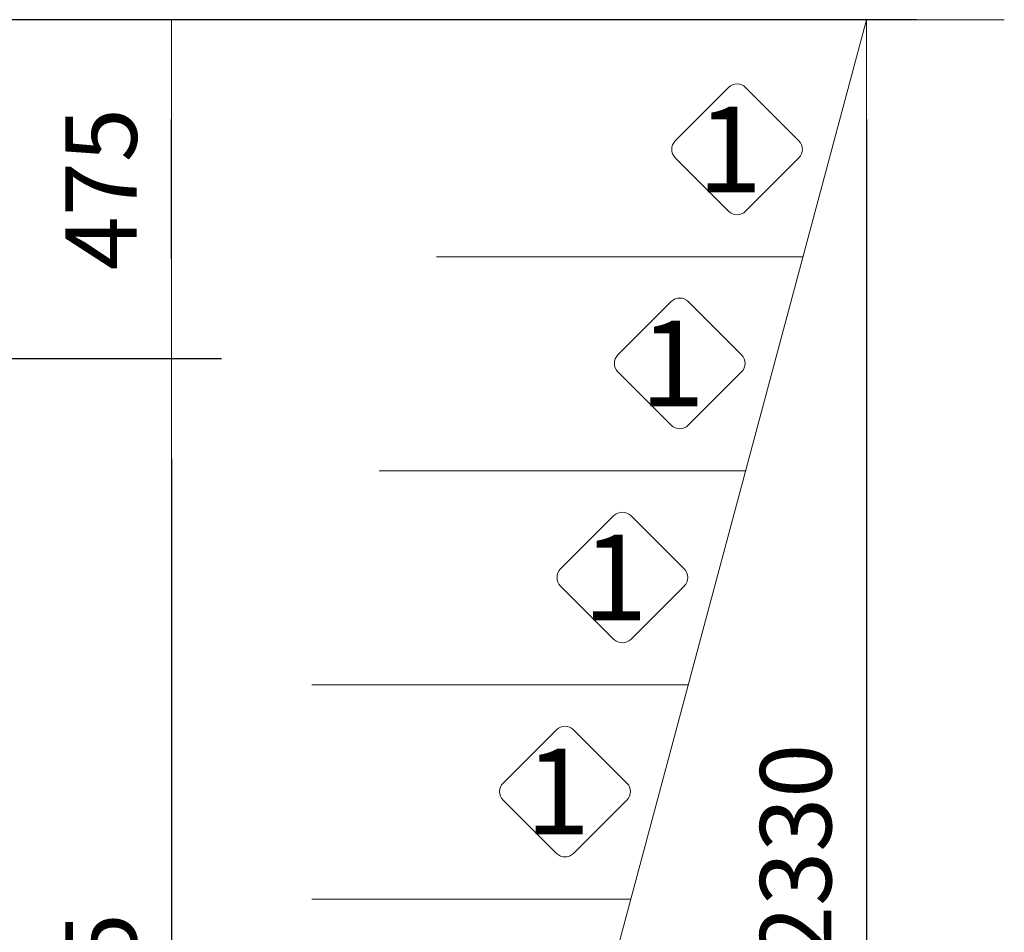
# Model space of a CAD drawing. Units: millimetres. Extents: x 872 to 15493, y 3543 to 13575.
# Drawn here: x 14113 to 15493, y 10337 to 11616 of the extents above; entities that cross this region are included whole.
import ezdxf
from ezdxf.enums import TextEntityAlignment as Align

# ---------------------------------------------------------------- set-up
doc = ezdxf.new("R2010")
doc.units = ezdxf.units.MM
for name, color, linetype, lineweight in [('DIMENSIONS', 240, 'Continuous', 5), ('GROUND', 53, 'Continuous', 5), ('TEXT', 2, 'Continuous', 5)]:
    doc.layers.add(name, color=color, linetype=linetype, lineweight=lineweight)
doc.styles.add('PipeLifeTextStyle', font='romans.shx')
doc.styles.add('SEACAD_Arial', font='arial.ttf')
doc.dimstyles.new('ECO', dxfattribs={"dimtxt": 100, "dimasz": 140, "dimexe": 70, "dimexo": 0, "dimgap": 35, "dimtad": 1, "dimdec": 0, "dimrnd": 10, "dimtxsty": 'SEACAD_Arial', "dimblk1": '_SE_FILLED', "dimblk2": '_SE_FILLED', "dimsah": 1, "dimcen": 70, "dimclrt": 2, "dimadec": 0, "dimazin": 0, "dimtfac": 0.5, "dimtdec": 0, "dimtmove": 0, "dimatfit": 3, "dimfxl": 1, "dimarcsym": 0})

# ---------------------------------------------------------------- blocks, each defined once
blk = doc.blocks.new('_SE_FILLED')
at = {"color": 0}
blk.add_line((0, 0), (-1, 0), dxfattribs=at)
blk.add_solid([(0, 0), (-1, -0.1665), (-1, 0.1665), (0, 0)], dxfattribs=at)
blk = doc.blocks.new('*D90')
at = {"layer": 'DIMENSIONS', "color": 0, "lineweight": -2, "transparency": 16777216}
for p, q in [((13925.7, 11140.8), (14396.1, 11140.8)), ((14326.1, 11000.8), (14326.1, 9423.4)), ((13928.1, 9283.4), (14396.1, 9283.4))]:
    blk.add_line(p, q, dxfattribs=at)
at = {"layer": 'DIMENSIONS', "color": 0, "lineweight": -2, "transparency": 16777216, "xscale": 140, "yscale": 140, "zscale": 140}
for p, rotation in [((14326.1, 11140.8), 90), ((14326.1, 9283.4), 270)]:
    blk.add_blockref('_SE_FILLED', p, dxfattribs=dict(at, rotation=rotation))
at = {"layer": 'DIMENSIONS', "color": 2, "transparency": 16777216, "insert": (14240.1, 10212.1), "char_height": 100, "attachment_point": 5, "rotation": 90, "style": 'SEACAD_Arial'}
blk.add_mtext('1855', dxfattribs=at)
blk = doc.blocks.new('*D91')
at = {"layer": 'DIMENSIONS', "color": 0, "lineweight": -2, "transparency": 16777216}
for p, q in [((13701.2, 11615.8), (14396.1, 11615.8)), ((14326.1, 11280.8), (14326.1, 11475.8)), ((13925.7, 11140.8), (14396.1, 11140.8))]:
    blk.add_line(p, q, dxfattribs=at)
at = {"layer": 'DIMENSIONS', "color": 0, "lineweight": -2, "transparency": 16777216, "xscale": 140, "yscale": 140, "zscale": 140}
for p, rotation in [((14326.1, 11615.8), 90), ((14326.1, 11140.8), 270)]:
    blk.add_blockref('_SE_FILLED', p, dxfattribs=dict(at, rotation=rotation))
at = {"layer": 'DIMENSIONS', "color": 2, "transparency": 16777216, "insert": (14240.3, 11378.3), "char_height": 100, "attachment_point": 5, "rotation": 90, "style": 'SEACAD_Arial'}
blk.add_mtext('475', dxfattribs=at)
blk = doc.blocks.new('*D55')
at = {"layer": 'DIMENSIONS', "color": 0, "lineweight": -2, "transparency": 16777216}
for p, q in [((13925.7, 11615.8), (15370, 11615.8)), ((15300, 11475.8), (15300, 9423.4)), ((13928.1, 9283.4), (15370, 9283.4))]:
    blk.add_line(p, q, dxfattribs=at)
at = {"layer": 'DIMENSIONS', "color": 0, "lineweight": -2, "transparency": 16777216, "xscale": 140, "yscale": 140, "zscale": 140}
for p, rotation in [((15300, 11615.8), 90), ((15300, 9283.4), 270)]:
    blk.add_blockref('_SE_FILLED', p, dxfattribs=dict(at, rotation=rotation))
at = {"layer": 'DIMENSIONS', "color": 2, "transparency": 16777216, "insert": (15213.9, 10449.6), "char_height": 100, "attachment_point": 5, "rotation": 90, "style": 'SEACAD_Arial'}
blk.add_mtext('2330', dxfattribs=at)

msp = doc.modelspace()

# ---------------------------------------------------------------- linework, layer by layer
at = {"layer": 'GROUND'}
for p, q in [((8344.672, 11615.751), (15493.312, 11615.751)), ((14567.887, 8883.434), (15300.009, 11615.751)), ((15210.965, 11283.434), (14697.498, 11283.434)), ((15130.58, 10983.434), (14617.113, 10983.434)), ((15050.195, 10683.434), (14522.789, 10683.434)), ((14969.811, 10383.434), (14522.789, 10383.434))]:
    msp.add_line(p, q, dxfattribs=at)
at = {"layer": 'TEXT'}
for points in [[(15205.396, 11445.982), (15130.648, 11520.729, 0.41421356), (15106.784, 11520.729), (15032.036, 11445.982, 0.41421356), (15032.036, 11422.117), (15106.784, 11347.369, 0.41421356), (15130.648, 11347.369), (15205.396, 11422.117, 0.41421356)], [(15125.012, 11145.982), (15050.264, 11220.729, 0.41421356), (15026.399, 11220.729), (14951.651, 11145.982, 0.41421356), (14951.651, 11122.117), (15026.399, 11047.369, 0.41421356), (15050.264, 11047.369), (15125.012, 11122.117, 0.41421356)], [(15044.627, 10845.982), (14969.879, 10920.729, 0.41421356), (14946.014, 10920.729), (14871.266, 10845.982, 0.41421356), (14871.266, 10822.117), (14946.014, 10747.369, 0.41421356), (14969.879, 10747.369), (15044.627, 10822.117, 0.41421356)], [(14964.242, 10545.982), (14889.494, 10620.729, 0.41421356), (14865.629, 10620.729), (14790.882, 10545.982, 0.41421356), (14790.882, 10522.117), (14865.629, 10447.369, 0.41421356), (14889.494, 10447.369), (14964.242, 10522.117, 0.41421356)]]:
    msp.add_lwpolyline(points, format="xyb", close=True, dxfattribs=at)

# ---------------------------------------------------------------- texts
at = {"layer": 'TEXT', "style": 'PipeLifeTextStyle'}
for p in [(15108.447, 11434.049), (15028.063, 11134.049), (14947.678, 10834.049), (14867.293, 10534.049)]:
    msp.add_text('1', height=120, dxfattribs=at).set_placement(p, align=Align.MIDDLE_CENTER)

# ---------------------------------------------------------------- dimensions: what is measured, and where the dimension line sits
at = {"layer": 'DIMENSIONS'}
for base, p1, p2, picture, middle in [((14326.113, 11615.751), (13925.695, 11140.795), (13701.192, 11615.751), '*D91', (14240.26, 11378.273)), ((15300.009, 9283.434), (13925.695, 11615.751), (13928.05, 9283.434), '*D55', (15213.918, 10449.592)), ((14326.113, 9283.434), (13925.695, 11140.795), (13928.05, 9283.434), '*D90', (14240.055, 10212.114))]:
    dim = msp.add_linear_dim(base=base, p1=p1, p2=p2, angle=90, dimstyle='ECO', override={"dimrnd": 5}, dxfattribs=at)
    dim.commit()
    dim.dimension.update_dxf_attribs({"geometry": picture, "text_midpoint": middle})

doc.saveas('drawing.dxf')
